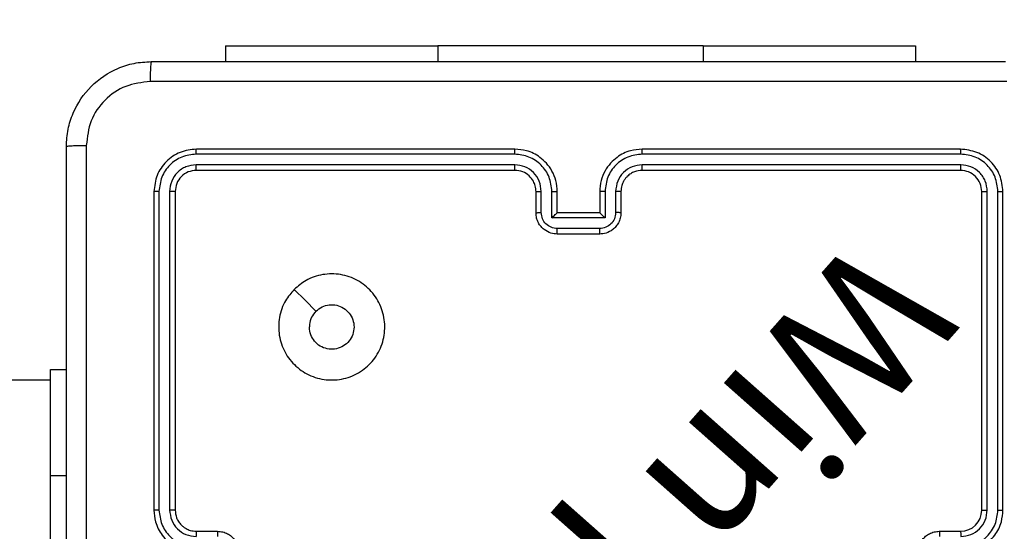
# Model space of a CAD drawing. Units: millimetres. Extents: x 176 to 775, y 795 to 1320.
# Drawn here: x 565 to 575, y 1074 to 1079 of the extents above; entities that cross this region are included whole.
import ezdxf

# ---------------------------------------------------------------- set-up
doc = ezdxf.new("R2010")
doc.units = ezdxf.units.MM
doc.header["$LTSCALE"] = 50
doc.header["$PDSIZE"] = -1
doc.layers.add('strefa', color=6, linetype='Continuous')
doc.dimstyles.new('ISO-25', dxfattribs={"dimtxt": 2.5, "dimasz": 2.5, "dimexe": 1.25, "dimexo": 0.625, "dimtad": 1, "dimtxsty": 'Standard', "dimcen": 2.5, "dimadec": 0, "dimazin": 0, "dimtfac": 1, "dimtmove": 0, "dimatfit": 3, "dimfxl": 1, "dimarcsym": 0})

# ---------------------------------------------------------------- blocks, each defined once
blk = doc.blocks.new('*D3')
at = {"layer": 'Defpoints', "color": 0, "transparency": 16777216}
for p in [(579.8993, 1106.2135), (417.7593, 1085.9446), (579.8993, 1078.8928)]:
    blk.add_point(p, dxfattribs=at)
at = {"layer": 'strefa', "color": 0, "lineweight": -2, "transparency": 16777216}
for p, q in [((417.7593, 1090.9446), (417.7593, 1111.2135)), ((579.8993, 1083.8928), (579.8993, 1111.2135)), ((437.7593, 1106.2135), (559.8993, 1106.2135))]:
    blk.add_line(p, q, dxfattribs=at)
at = {"layer": 'strefa', "color": 0, "transparency": 16777216}
for points in [[(437.7593, 1109.5468), (437.7593, 1102.8801), (417.7593, 1106.2135)], [(559.8993, 1102.8801), (559.8993, 1109.5468), (579.8993, 1106.2135)]]:
    blk.add_solid(points, dxfattribs=at)
at = {"layer": 'strefa', "color": 0, "transparency": 16777216, "insert": (498.8293, 1118.8335), "char_height": 10, "attachment_point": 5}
blk.add_mtext('162', dxfattribs=at)
blk = doc.blocks.new('*D4')
at = {"layer": 'Defpoints', "color": 0, "transparency": 16777216}
for p in [(417.7593, 1085.9446), (404.5142, 994.7942), (579.8993, 994.7942)]:
    blk.add_point(p, dxfattribs=at)
at = {"layer": 'strefa', "color": 0, "lineweight": -2, "transparency": 16777216}
for p, q in [((412.7593, 1085.9446), (399.5142, 1085.9446)), ((404.5142, 1065.9446), (404.5142, 1014.7942)), ((574.8993, 994.7942), (399.5142, 994.7942))]:
    blk.add_line(p, q, dxfattribs=at)
at = {"layer": 'strefa', "color": 0, "transparency": 16777216}
for points in [[(407.8475, 1065.9446), (401.1808, 1065.9446), (404.5142, 1085.9446)], [(401.1808, 1014.7942), (407.8475, 1014.7942), (404.5142, 994.7942)]]:
    blk.add_solid(points, dxfattribs=at)
at = {"layer": 'strefa', "color": 0, "transparency": 16777216, "insert": (391.8942, 1040.3694), "char_height": 10, "attachment_point": 5, "rotation": 90}
blk.add_mtext('91', dxfattribs=at)
blk = doc.blocks.new('*D6')
at = {"layer": 'Defpoints', "color": 0, "transparency": 16777216}
for p in [(740.5593, 1298.6622), (217.7593, 1036.8435), (740.5593, 994.7942)]:
    blk.add_point(p, dxfattribs=at)
at = {"layer": 'strefa', "color": 0, "lineweight": -2, "transparency": 16777216}
for p, q in [((217.7593, 1041.8435), (217.7593, 1303.6622)), ((740.5593, 999.7942), (740.5593, 1303.6622)), ((237.7593, 1298.6622), (720.5593, 1298.6622))]:
    blk.add_line(p, q, dxfattribs=at)
at = {"layer": 'strefa', "color": 0, "transparency": 16777216}
for points in [[(237.7593, 1301.9955), (237.7593, 1295.3288), (217.7593, 1298.6622)], [(720.5593, 1295.3288), (720.5593, 1301.9955), (740.5593, 1298.6622)]]:
    blk.add_solid(points, dxfattribs=at)
at = {"layer": 'strefa', "color": 0, "transparency": 16777216, "insert": (479.1593, 1311.2822), "char_height": 10, "attachment_point": 5}
blk.add_mtext('523', dxfattribs=at)
blk = doc.blocks.new('WD1417-2Dd')
at = {"color": 7, "linetype": 'Continuous', "lineweight": 25}
for p, q in [((567.4093, 1078.8928), (567.4093, 1078.7435)), ((567.4093, 1078.8928), (569.4093, 1078.8928)), ((571.9093, 1078.8928), (569.4093, 1078.8928)), ((571.9093, 1078.8928), (573.9093, 1078.8928)), ((573.9093, 1078.8928), (573.9093, 1078.7435)), ((570.1339, 1077.871), (567.132, 1077.8711)), ((570.1343, 1077.9185), (567.1343, 1077.9185)), ((574.3343, 1077.9185), (571.3343, 1077.9185)), ((574.3367, 1077.8711), (571.3347, 1077.871)), ((570.1339, 1077.771), (567.132, 1077.771)), ((570.1343, 1077.7185), (567.1343, 1077.7185)), ((574.3343, 1077.7185), (571.3343, 1077.7185)), ((574.3367, 1077.771), (571.3347, 1077.771)), ((566.7343, 1077.5185), (566.7343, 1074.5185)), ((566.7817, 1077.5209), (566.7818, 1074.5189)), ((566.8818, 1077.5209), (566.8818, 1074.5189)), ((566.9343, 1077.5185), (566.9343, 1074.5185)), ((570.3343, 1077.3185), (570.3343, 1077.5185)), ((570.3841, 1077.3207), (570.3841, 1077.5208)), ((570.4842, 1077.2706), (570.4842, 1077.5208)), ((570.5343, 1077.3185), (570.5343, 1077.5185)), ((570.9343, 1077.5185), (570.9343, 1077.3185)), ((570.9845, 1077.5208), (570.9845, 1077.2706)), ((571.0845, 1077.5208), (571.0845, 1077.3207)), ((571.1343, 1077.5185), (571.1343, 1077.3185)), ((574.5343, 1074.5185), (574.5343, 1077.5185)), ((574.5868, 1074.5189), (574.5868, 1077.5209)), ((574.6869, 1074.5189), (574.6869, 1077.5209)), ((574.7343, 1074.5185), (574.7343, 1077.5185)), ((570.5343, 1077.3185), (570.5343, 1077.3185)), ((570.9343, 1077.3185), (570.5343, 1077.3185)), ((570.9343, 1077.3185), (570.9344, 1077.3185)), ((570.9845, 1077.2706), (570.4842, 1077.2706)), ((570.9344, 1077.1706), (570.5342, 1077.1706)), ((570.9343, 1077.1185), (570.5343, 1077.1185)), ((565.7593, 1075.8435), (565.9093, 1075.8435)), ((565.7593, 1074.8435), (565.7593, 1075.8435)), ((565.7593, 1075.7435), (547.4618, 1075.7435)), ((565.7593, 1072.8435), (565.7593, 1074.8435)), ((567.1343, 1074.3185), (567.3343, 1074.3185)), ((574.1343, 1074.3185), (574.3343, 1074.3185))]:
    blk.add_line(p, q, dxfattribs=at)
at = {"color": 8, "linetype": 'Continuous', "lineweight": 25}
for p, q in [((569.4093, 1078.8928), (569.4093, 1078.7435)), ((571.9093, 1078.8928), (571.9093, 1078.7435)), ((565.7593, 1074.8435), (565.9093, 1074.8435))]:
    blk.add_line(p, q, dxfattribs=at)
at = {"color": 7, "linetype": 'Continuous', "lineweight": 25, "flags": 128}
blk.add_lwpolyline([(568.056, 1076.5968), (568.1584, 1076.4944), (568.2608, 1076.392)], dxfattribs=at)
at = {"color": 7, "linetype": 'Continuous', "lineweight": 25}
blk.add_arc((574.3343, 1074.5185), 0.2, 270.00043, 359.99957, dxfattribs=at)
for points, knots in [([(565.9093, 1077.9435), (565.9125, 1077.998), (565.9189, 1078.1055), (565.9838, 1078.3057), (566.1292, 1078.5234), (566.3469, 1078.6689), (566.5471, 1078.7338), (566.6547, 1078.7402), (566.7093, 1078.7435)], [0, 0, 0, 0, 0.130359, 0.257319, 0.499988, 0.742414, 0.869447, 1, 1, 1, 1]), ([(566.7093, 1078.7435), (566.708, 1078.7406), (566.7053, 1078.7347), (566.7018, 1078.6924), (566.6993, 1078.6307), (566.6988, 1078.5808), (566.6986, 1078.5558)], [0, 0, 0, 0, 0.249935, 0.499859, 0.749589, 1, 1, 1, 1]), ([(566.7093, 1078.7435), (567.6033, 1078.7435), (569.3915, 1078.7435), (572.0771, 1078.7435), (573.8653, 1078.7435), (574.7593, 1078.7435)], [0, 0, 0, 0, 0.333296, 0.666701, 1, 1, 1, 1]), ([(566.6986, 1078.5558), (566.6199, 1078.5466), (566.4625, 1078.5281), (566.2632, 1078.3896), (566.1242, 1078.1905), (566.1061, 1078.0329), (566.097, 1077.9542)], [0, 0, 0, 0, 0.250033, 0.499938, 0.75004, 1, 1, 1, 1]), ([(574.77, 1078.5558), (573.8736, 1078.5558), (572.0807, 1078.5557), (569.3879, 1078.5557), (567.595, 1078.5558), (566.6986, 1078.5558)], [0, 0, 0, 0, 0.333337, 0.666663, 1, 1, 1, 1]), ([(565.9093, 1077.9435), (565.9121, 1077.9448), (565.9177, 1077.9475), (565.9605, 1077.951), (566.0223, 1077.9535), (566.0721, 1077.954), (566.097, 1077.9542)], [0, 0, 0, 0, 0.250391, 0.500137, 0.750064, 1, 1, 1, 1]), ([(565.9093, 1069.8935), (565.9093, 1070.7874), (565.9093, 1072.5757), (565.9093, 1075.2613), (565.9093, 1077.0495), (565.9093, 1077.9435)], [0, 0, 0, 0, 0.333296, 0.666702, 1, 1, 1, 1]), ([(566.097, 1077.9542), (566.097, 1077.0578), (566.0971, 1075.2649), (566.0971, 1072.5721), (566.097, 1070.7792), (566.097, 1069.8828)], [0, 0, 0, 0, 0.333337, 0.666663, 1, 1, 1, 1]), ([(567.1343, 1077.9185), (567.0819, 1077.9125), (566.9772, 1077.9005), (566.8449, 1077.808), (566.7523, 1077.6757), (566.7403, 1077.5709), (566.7343, 1077.5185)], [0, 0, 0, 0, 0.2499572, 0.4998692, 0.7498508, 1, 1, 1, 1]), ([(567.132, 1077.8711), (567.0861, 1077.8659), (567.0171, 1077.8581), (566.9359, 1077.8137), (566.8655, 1077.7555), (566.7983, 1077.6579), (566.7873, 1077.5665), (566.7817, 1077.5209)], [0, 0, 0, 0, 0.250154, 0.376171, 0.500768, 0.750372, 1, 1, 1, 1]), ([(567.132, 1077.8711), (567.132, 1077.8781), (567.1321, 1077.8922), (567.1328, 1077.9077), (567.1335, 1077.9168), (567.134, 1077.9179), (567.1343, 1077.9185)], [0, 0, 0, 0, 0.279815, 0.559118, 0.779566, 1, 1, 1, 1]), ([(570.1339, 1077.871), (570.1339, 1077.8773), (570.134, 1077.8899), (570.134, 1077.9056), (570.1342, 1077.9163), (570.1343, 1077.9178), (570.1343, 1077.9185)], [0, 0, 0, 0, 0.250143, 0.499956, 0.749797, 1, 1, 1, 1]), ([(570.4842, 1077.5208), (570.4788, 1077.5667), (570.4682, 1077.6584), (570.3874, 1077.7742), (570.2713, 1077.8543), (570.1797, 1077.8655), (570.1339, 1077.871)], [0, 0, 0, 0, 0.250446, 0.500137, 0.750088, 1, 1, 1, 1]), ([(570.5343, 1077.5185), (570.5317, 1077.5535), (570.5265, 1077.621), (570.4883, 1077.712), (570.4361, 1077.7858), (570.3583, 1077.856), (570.2559, 1077.9085), (570.1715, 1077.9154), (570.1343, 1077.9185)], [0, 0, 0, 0, 0.167273, 0.322544, 0.465785, 0.596991, 0.82238, 1, 1, 1, 1]), ([(571.3343, 1077.9185), (571.2973, 1077.9155), (571.2133, 1077.9086), (571.111, 1077.8565), (571.0331, 1077.7865), (570.9806, 1077.7126), (570.9421, 1077.6214), (570.937, 1077.5536), (570.9343, 1077.5185)], [0, 0, 0, 0, 0.176483, 0.401503, 0.532812, 0.67634, 0.832072, 1, 1, 1, 1]), ([(571.3347, 1077.871), (571.2889, 1077.8655), (571.1973, 1077.8543), (571.0812, 1077.7742), (571.0005, 1077.6584), (570.9898, 1077.5667), (570.9845, 1077.5208)], [0, 0, 0, 0, 0.249911, 0.499861, 0.749551, 1, 1, 1, 1]), ([(571.3347, 1077.871), (571.3347, 1077.8773), (571.3347, 1077.8899), (571.3346, 1077.9055), (571.3345, 1077.9163), (571.3344, 1077.9178), (571.3343, 1077.9185)], [0, 0, 0, 0, 0.25013, 0.50006, 0.749925, 1, 1, 1, 1]), ([(574.3367, 1077.8711), (574.3366, 1077.8781), (574.3365, 1077.8922), (574.3359, 1077.9077), (574.3351, 1077.9168), (574.3346, 1077.9179), (574.3343, 1077.9185)], [0, 0, 0, 0, 0.2798807, 0.5591171, 0.779419, 1, 1, 1, 1]), ([(574.7343, 1077.5185), (574.7283, 1077.5709), (574.7163, 1077.6756), (574.6238, 1077.8079), (574.4916, 1077.9004), (574.3867, 1077.9125), (574.3343, 1077.9185)], [0, 0, 0, 0, 0.24996, 0.499873, 0.749854, 1, 1, 1, 1]), ([(574.6869, 1077.5209), (574.6814, 1077.5665), (574.6703, 1077.6579), (574.6031, 1077.7555), (574.5328, 1077.8137), (574.4516, 1077.8581), (574.3826, 1077.8659), (574.3367, 1077.8711)], [0, 0, 0, 0, 0.249624, 0.49922, 0.623824, 0.749842, 1, 1, 1, 1]), ([(567.132, 1077.771), (567.0992, 1077.7673), (567.0499, 1077.7617), (566.9919, 1077.73), (566.9416, 1077.6885), (566.8936, 1077.6187), (566.8857, 1077.5535), (566.8818, 1077.5209)], [0, 0, 0, 0, 0.25017, 0.376162, 0.500777, 0.750386, 1, 1, 1, 1]), ([(567.1343, 1077.7185), (567.1081, 1077.7155), (567.0558, 1077.7095), (566.9896, 1077.6632), (566.9433, 1077.5971), (566.9373, 1077.5447), (566.9343, 1077.5185)], [0, 0, 0, 0, 0.250014, 0.49988, 0.749799, 1, 1, 1, 1]), ([(567.1343, 1077.7185), (567.134, 1077.7195), (567.1332, 1077.7216), (567.1325, 1077.7357), (567.132, 1077.7531), (567.132, 1077.7651), (567.132, 1077.771)], [0, 0, 0, 0, 0.279892, 0.559002, 0.779444, 1, 1, 1, 1]), ([(570.3841, 1077.5208), (570.3801, 1077.5535), (570.3722, 1077.6188), (570.315, 1077.7017), (570.2323, 1077.7595), (570.1667, 1077.7672), (570.1339, 1077.771)], [0, 0, 0, 0, 0.249941, 0.499873, 0.749562, 1, 1, 1, 1]), ([(570.1343, 1077.7185), (570.1343, 1077.7187), (570.1342, 1077.7191), (570.1341, 1077.7223), (570.1341, 1077.7272), (570.134, 1077.7338), (570.134, 1077.7418), (570.1339, 1077.751), (570.1339, 1077.7608), (570.1339, 1077.7676), (570.1339, 1077.771)], [0, 0, 0, 0, 0.125029, 0.250206, 0.375207, 0.500022, 0.624752, 0.749818, 0.874957, 1, 1, 1, 1]), ([(570.3343, 1077.5185), (570.3328, 1077.5369), (570.3302, 1077.5707), (570.308, 1077.6225), (570.27, 1077.6705), (570.2089, 1077.7102), (570.1599, 1077.7156), (570.1343, 1077.7185)], [0, 0, 0, 0, 0.176047, 0.323721, 0.533028, 0.756681, 1, 1, 1, 1]), ([(571.3347, 1077.771), (571.302, 1077.767), (571.2366, 1077.759), (571.1537, 1077.7018), (571.096, 1077.6191), (571.0883, 1077.5536), (571.0845, 1077.5208)], [0, 0, 0, 0, 0.249897, 0.499861, 0.749557, 1, 1, 1, 1]), ([(571.3343, 1077.7185), (571.3097, 1077.7159), (571.2719, 1077.712), (571.2257, 1077.6879), (571.1961, 1077.6646), (571.1742, 1077.6395), (571.1561, 1077.6113), (571.1387, 1077.5718), (571.1359, 1077.538), (571.1343, 1077.5185)], [0, 0, 0, 0, 0.233527, 0.359945, 0.492428, 0.592157, 0.677718, 0.81375, 1, 1, 1, 1]), ([(571.3343, 1077.7185), (571.3343, 1077.7187), (571.3344, 1077.7191), (571.3345, 1077.7223), (571.3345, 1077.7272), (571.3346, 1077.7338), (571.3347, 1077.7418), (571.3347, 1077.751), (571.3347, 1077.7608), (571.3347, 1077.7676), (571.3347, 1077.771)], [0, 0, 0, 0, 0.125017, 0.250158, 0.375311, 0.499954, 0.624729, 0.74978, 0.874978, 1, 1, 1, 1]), ([(574.3343, 1077.7185), (574.3347, 1077.7195), (574.3354, 1077.7216), (574.3362, 1077.7357), (574.3366, 1077.7531), (574.3367, 1077.7651), (574.3367, 1077.771)], [0, 0, 0, 0, 0.279787, 0.558941, 0.779414, 1, 1, 1, 1]), ([(574.5343, 1077.5185), (574.5313, 1077.5447), (574.5253, 1077.5971), (574.4791, 1077.6632), (574.4129, 1077.7095), (574.3605, 1077.7155), (574.3343, 1077.7185)], [0, 0, 0, 0, 0.250018, 0.499894, 0.749814, 1, 1, 1, 1]), ([(574.5868, 1077.5209), (574.5831, 1077.5536), (574.5776, 1077.6029), (574.5459, 1077.6609), (574.5043, 1077.7112), (574.4346, 1077.7592), (574.3693, 1077.7671), (574.3367, 1077.771)], [0, 0, 0, 0, 0.250154, 0.37616, 0.500785, 0.750395, 1, 1, 1, 1]), ([(566.7817, 1077.5209), (566.7747, 1077.5208), (566.7606, 1077.5207), (566.7451, 1077.52), (566.736, 1077.5193), (566.7349, 1077.5188), (566.7343, 1077.5185)], [0, 0, 0, 0, 0.279806, 0.559169, 0.779445, 1, 1, 1, 1]), ([(566.9343, 1077.5185), (566.9333, 1077.5188), (566.9312, 1077.5196), (566.9171, 1077.5204), (566.8997, 1077.5208), (566.8878, 1077.5208), (566.8818, 1077.5209)], [0, 0, 0, 0, 0.279858, 0.559062, 0.779445, 1, 1, 1, 1]), ([(570.3343, 1077.5185), (570.3351, 1077.5188), (570.3366, 1077.5194), (570.348, 1077.5202), (570.3645, 1077.5207), (570.3776, 1077.5208), (570.3841, 1077.5208)], [0, 0, 0, 0, 0.2503, 0.500074, 0.749912, 1, 1, 1, 1]), ([(570.4842, 1077.5208), (570.4907, 1077.5208), (570.5038, 1077.5207), (570.5205, 1077.5202), (570.532, 1077.5194), (570.5335, 1077.5188), (570.5343, 1077.5185)], [0, 0, 0, 0, 0.250268, 0.500016, 0.749787, 1, 1, 1, 1]), ([(570.9845, 1077.5208), (570.9779, 1077.5208), (570.9648, 1077.5207), (570.9482, 1077.5202), (570.9367, 1077.5194), (570.9351, 1077.5188), (570.9343, 1077.5185)], [0, 0, 0, 0, 0.250102, 0.499963, 0.749799, 1, 1, 1, 1]), ([(571.1343, 1077.5185), (571.1335, 1077.5188), (571.132, 1077.5194), (571.1206, 1077.5202), (571.1041, 1077.5207), (571.0911, 1077.5208), (571.0845, 1077.5208)], [0, 0, 0, 0, 0.250127, 0.500037, 0.749755, 1, 1, 1, 1]), ([(574.5343, 1077.5185), (574.5353, 1077.5188), (574.5374, 1077.5196), (574.5515, 1077.5204), (574.5689, 1077.5208), (574.5809, 1077.5208), (574.5868, 1077.5209)], [0, 0, 0, 0, 0.279879, 0.559089, 0.779534, 1, 1, 1, 1]), ([(574.6869, 1077.5209), (574.6939, 1077.5208), (574.708, 1077.5207), (574.7235, 1077.52), (574.7326, 1077.5193), (574.7337, 1077.5188), (574.7343, 1077.5185)], [0, 0, 0, 0, 0.279903, 0.559099, 0.779557, 1, 1, 1, 1]), ([(570.3343, 1077.3185), (570.3353, 1077.3188), (570.3372, 1077.3194), (570.3504, 1077.3202), (570.3669, 1077.3206), (570.3783, 1077.3206), (570.3841, 1077.3207)], [0, 0, 0, 0, 0.279886, 0.559151, 0.779496, 1, 1, 1, 1]), ([(570.5343, 1077.1185), (570.5141, 1077.1203), (570.4697, 1077.1242), (570.4174, 1077.153), (570.3796, 1077.1893), (570.3552, 1077.2259), (570.3378, 1077.2698), (570.3355, 1077.3019), (570.3343, 1077.3185)], [0, 0, 0, 0, 0.193138, 0.423711, 0.553645, 0.692997, 0.841779, 1, 1, 1, 1]), ([(570.5342, 1077.1706), (570.5146, 1077.173), (570.4753, 1077.1777), (570.4256, 1077.2121), (570.3909, 1077.2617), (570.3864, 1077.301), (570.3841, 1077.3207)], [0, 0, 0, 0, 0.249891, 0.499817, 0.749539, 1, 1, 1, 1]), ([(570.4842, 1077.2706), (570.4897, 1077.2761), (570.5007, 1077.2871), (570.5142, 1077.3002), (570.5237, 1077.3092), (570.5294, 1077.3145), (570.5331, 1077.3178), (570.5339, 1077.3183), (570.5343, 1077.3185)], [0, 0, 0, 0, 0.251439, 0.502416, 0.646502, 0.775655, 0.892458, 1, 1, 1, 1]), ([(571.1343, 1077.3185), (571.1331, 1077.3019), (571.1308, 1077.2697), (571.1133, 1077.2257), (571.0888, 1077.1891), (571.051, 1077.1528), (570.9987, 1077.1242), (570.9544, 1077.1203), (570.9343, 1077.1185)], [0, 0, 0, 0, 0.15874, 0.307899, 0.447486, 0.577503, 0.807773, 1, 1, 1, 1]), ([(571.0845, 1077.3207), (571.0823, 1077.301), (571.0777, 1077.2617), (571.0431, 1077.2121), (570.9933, 1077.1777), (570.9541, 1077.173), (570.9344, 1077.1706)], [0, 0, 0, 0, 0.250456, 0.500143, 0.750065, 1, 1, 1, 1]), ([(570.9845, 1077.2706), (570.9789, 1077.2761), (570.9679, 1077.2871), (570.9544, 1077.3002), (570.945, 1077.3092), (570.9393, 1077.3145), (570.9355, 1077.3178), (570.9347, 1077.3183), (570.9344, 1077.3185)], [0, 0, 0, 0, 0.2514222, 0.5024816, 0.6464148, 0.7757222, 0.8924397, 1, 1, 1, 1]), ([(571.1343, 1077.3185), (571.1333, 1077.3188), (571.1314, 1077.3194), (571.1182, 1077.3202), (571.1018, 1077.3206), (571.0903, 1077.3206), (571.0845, 1077.3207)], [0, 0, 0, 0, 0.279784, 0.559001, 0.779459, 1, 1, 1, 1]), ([(570.5343, 1077.1185), (570.5343, 1077.1187), (570.5343, 1077.1191), (570.5343, 1077.1223), (570.5342, 1077.1271), (570.5342, 1077.1336), (570.5342, 1077.1416), (570.5342, 1077.1507), (570.5342, 1077.1605), (570.5342, 1077.1672), (570.5342, 1077.1706)], [0, 0, 0, 0, 0.1250433, 0.250171, 0.3752541, 0.4999436, 0.6247468, 0.7497753, 0.874949, 1, 1, 1, 1]), ([(570.9343, 1077.1185), (570.9343, 1077.1187), (570.9343, 1077.1191), (570.9344, 1077.1223), (570.9344, 1077.1271), (570.9344, 1077.1336), (570.9344, 1077.1416), (570.9344, 1077.1507), (570.9344, 1077.1605), (570.9344, 1077.1672), (570.9344, 1077.1706)], [0, 0, 0, 0, 0.125039, 0.250162, 0.375241, 0.499926, 0.624724, 0.749814, 0.874944, 1, 1, 1, 1]), ([(568.0559, 1076.5969), (568.0916, 1076.627), (568.17, 1076.6933), (568.3239, 1076.7453), (568.4943, 1076.7456), (568.6562, 1076.6898), (568.7892, 1076.5825), (568.881, 1076.438), (568.9175, 1076.2709), (568.8988, 1076.1002), (568.8233, 1075.9472), (568.7014, 1075.8261), (568.5477, 1075.753), (568.3768, 1075.7356), (568.2106, 1075.774), (568.0662, 1075.867), (567.961, 1076.0013), (567.9059, 1076.1636), (567.9086, 1076.3343), (567.9614, 1076.4861), (568.0269, 1076.5629), (568.0559, 1076.5969)], [0, 0, 0, 0, 0.044524, 0.097907, 0.151704, 0.205543, 0.258936, 0.312784, 0.366705, 0.419997, 0.474538, 0.527071, 0.582039, 0.634414, 0.689049, 0.742522, 0.79617, 0.849853, 0.903703, 0.957431, 1, 1, 1, 1]), ([(568.2608, 1076.392), (568.2791, 1076.407), (568.3158, 1076.4371), (568.3858, 1076.456), (568.4572, 1076.4521), (568.5236, 1076.4244), (568.5771, 1076.3764), (568.6116, 1076.3133), (568.6233, 1076.2424), (568.6109, 1076.1716), (568.5757, 1076.1089), (568.5218, 1076.0614), (568.4553, 1076.0345), (568.3836, 1076.031), (568.3147, 1076.0515), (568.2565, 1076.0937), (568.2156, 1076.1527), (568.2005, 1076.2059), (568.1995, 1076.2365), (568.1993, 1076.2435)], [0, 0, 0, 0, 0.061296, 0.122592, 0.183909, 0.245277, 0.306661, 0.368104, 0.429519, 0.490919, 0.552226, 0.613533, 0.674784, 0.736099, 0.797426, 0.858836, 0.920276, 0.981705, 1, 1, 1, 1]), ([(568.2608, 1076.392), (568.2458, 1076.3737), (568.2158, 1076.3371), (568.2007, 1076.2825), (568.1996, 1076.2512), (568.1993, 1076.2435)], [0, 0, 0, 0, 0.428881, 0.85784, 1, 1, 1, 1]), ([(566.7818, 1074.5189), (566.7755, 1074.5189), (566.7629, 1074.5189), (566.7472, 1074.5188), (566.7365, 1074.5186), (566.735, 1074.5185), (566.7343, 1074.5185)], [0, 0, 0, 0, 0.250066, 0.500061, 0.74982, 1, 1, 1, 1]), ([(566.7343, 1074.5185), (566.7373, 1074.4814), (566.7442, 1074.3972), (566.7965, 1074.2949), (566.8666, 1074.217), (566.9404, 1074.1647), (567.0316, 1074.1263), (567.0992, 1074.1212), (567.1343, 1074.1185)], [0, 0, 0, 0, 0.176952, 0.402128, 0.533383, 0.676799, 0.832327, 1, 1, 1, 1]), ([(566.7818, 1074.5189), (566.7873, 1074.4731), (566.7985, 1074.3815), (566.8786, 1074.2654), (566.9944, 1074.1846), (567.0861, 1074.174), (567.132, 1074.1686)], [0, 0, 0, 0, 0.249903, 0.499845, 0.749532, 1, 1, 1, 1]), ([(566.8818, 1074.5189), (566.8858, 1074.4862), (566.8938, 1074.4208), (566.951, 1074.3378), (567.0337, 1074.2801), (567.0992, 1074.2725), (567.132, 1074.2687)], [0, 0, 0, 0, 0.249903, 0.499842, 0.749525, 1, 1, 1, 1]), ([(566.9343, 1074.5185), (566.9341, 1074.5185), (566.9337, 1074.5186), (566.9305, 1074.5186), (566.9256, 1074.5187), (566.919, 1074.5188), (566.911, 1074.5188), (566.9018, 1074.5188), (566.892, 1074.5189), (566.8852, 1074.5189), (566.8818, 1074.5189)], [0, 0, 0, 0, 0.125164, 0.250166, 0.375319, 0.500011, 0.624729, 0.749847, 0.874904, 1, 1, 1, 1]), ([(566.9343, 1074.5185), (566.9369, 1074.4939), (566.9408, 1074.456), (566.9649, 1074.4098), (566.9882, 1074.3802), (567.0134, 1074.3582), (567.0418, 1074.3401), (567.0813, 1074.3229), (567.1149, 1074.3201), (567.1343, 1074.3185)], [0, 0, 0, 0, 0.233625, 0.36, 0.492477, 0.59272, 0.679002, 0.814853, 1, 1, 1, 1]), ([(574.3343, 1074.1185), (574.3694, 1074.1211), (574.437, 1074.1263), (574.5281, 1074.1646), (574.6019, 1074.2169), (574.672, 1074.2948), (574.7244, 1074.3971), (574.7313, 1074.4814), (574.7343, 1074.5185)], [0, 0, 0, 0, 0.167539, 0.322992, 0.466357, 0.597603, 0.822851, 1, 1, 1, 1]), ([(574.3366, 1074.1686), (574.3823, 1074.1742), (574.4737, 1074.1852), (574.5712, 1074.2523), (574.6294, 1074.3226), (574.6739, 1074.4038), (574.6817, 1074.473), (574.6869, 1074.5189)], [0, 0, 0, 0, 0.24962, 0.499251, 0.623579, 0.749887, 1, 1, 1, 1]), ([(574.3366, 1074.2687), (574.3694, 1074.2725), (574.4349, 1074.2801), (574.5176, 1074.3378), (574.5748, 1074.4208), (574.5828, 1074.4862), (574.5868, 1074.5189)], [0, 0, 0, 0, 0.250476, 0.500153, 0.750105, 1, 1, 1, 1]), ([(574.5343, 1074.5185), (574.5345, 1074.5185), (574.5349, 1074.5186), (574.5381, 1074.5186), (574.543, 1074.5187), (574.5496, 1074.5188), (574.5577, 1074.5188), (574.5668, 1074.5188), (574.5767, 1074.5189), (574.5834, 1074.5189), (574.5868, 1074.5189)], [0, 0, 0, 0, 0.125138, 0.250315, 0.375329, 0.500122, 0.62483, 0.749873, 0.875061, 1, 1, 1, 1]), ([(574.6869, 1074.5189), (574.6932, 1074.5189), (574.7057, 1074.5189), (574.7214, 1074.5188), (574.7321, 1074.5186), (574.7336, 1074.5185), (574.7343, 1074.5185)], [0, 0, 0, 0, 0.250168, 0.499878, 0.749786, 1, 1, 1, 1]), ([(567.1343, 1074.3185), (567.134, 1074.3177), (567.1334, 1074.3162), (567.1326, 1074.3048), (567.1321, 1074.2883), (567.132, 1074.2752), (567.132, 1074.2687)], [0, 0, 0, 0, 0.2501608, 0.4999188, 0.7497809, 1, 1, 1, 1]), ([(567.3343, 1074.3185), (567.334, 1074.3175), (567.3334, 1074.3156), (567.3326, 1074.3024), (567.3322, 1074.2859), (567.3322, 1074.2745), (567.3321, 1074.2687)], [0, 0, 0, 0, 0.279864, 0.559127, 0.77947, 1, 1, 1, 1]), ([(567.3343, 1074.3185), (567.3509, 1074.3173), (567.3831, 1074.315), (567.427, 1074.2975), (567.4636, 1074.2731), (567.4999, 1074.2353), (567.5286, 1074.183), (567.5325, 1074.1387), (567.5343, 1074.1185)], [0, 0, 0, 0, 0.158488, 0.307463, 0.446963, 0.57691, 0.807301, 1, 1, 1, 1]), ([(573.9343, 1074.1185), (573.9361, 1074.1387), (573.94, 1074.183), (573.9688, 1074.2353), (574.005, 1074.2731), (574.0416, 1074.2975), (574.0856, 1074.315), (574.1177, 1074.3173), (574.1343, 1074.3185)], [0, 0, 0, 0, 0.1927342, 0.4231584, 0.5531167, 0.6925864, 0.8415542, 1, 1, 1, 1]), ([(574.1343, 1074.3185), (574.1346, 1074.3175), (574.1353, 1074.3156), (574.136, 1074.3024), (574.1364, 1074.2859), (574.1365, 1074.2745), (574.1365, 1074.2687)], [0, 0, 0, 0, 0.2797475, 0.5590358, 0.7794757, 1, 1, 1, 1]), ([(574.3343, 1074.3185), (574.3346, 1074.3177), (574.3352, 1074.3162), (574.336, 1074.3048), (574.3365, 1074.2883), (574.3366, 1074.2752), (574.3366, 1074.2687)], [0, 0, 0, 0, 0.250168, 0.499932, 0.749805, 1, 1, 1, 1])]:
    blk.add_open_spline(points, degree=3, knots=knots, dxfattribs=at)
at = {"color": 7, "linetype": 'Continuous', "lineweight": 25, "insert": (574.3601, 1076.2735), "char_height": 1.32, "attachment_point": 1, "rotation": 228.48821}
blk.add_mtext_dynamic_manual_height_columns('{\\fHL Dongian|b1|i0|c0|p2;Win play}', width=9.076458, gutter_width=88.1944, heights=[0], dxfattribs=at)

msp = doc.modelspace()

# ---------------------------------------------------------------- block references
at = {"layer": 'strefa', "color": 0}
msp.add_blockref('WD1417-2Dd', (0, 0), dxfattribs=at)

# ---------------------------------------------------------------- dimensions: what is measured, and where the dimension line sits
for base, p1, p2, picture, middle in [((740.5593, 1298.6622), (217.7593, 1036.8435), (740.5593, 994.7942), '*D6', (479.1593, 1311.2822)), ((579.8993, 1106.2135), (417.7593, 1085.9446), (579.8993, 1078.8928), '*D3', (498.8293, 1118.8335))]:
    dim = msp.add_linear_dim(base=base, p1=p1, p2=p2, dimstyle='ISO-25', override={"dimtxt": 10, "dimasz": 20, "dimexe": 5, "dimexo": 5, "dimgap": 7.62, "dimdec": 0, "dimlfac": 1, "dimzin": 1, "dimadec": 2, "dimtzin": 1}, dxfattribs=at)
    dim.commit()
    dim.dimension.update_dxf_attribs({"geometry": picture, "text_midpoint": middle})
dim = msp.add_linear_dim(base=(404.5142, 994.7942), p1=(417.7593, 1085.9446), p2=(579.8993, 994.7942), angle=90, dimstyle='ISO-25', override={"dimtxt": 10, "dimasz": 20, "dimexe": 5, "dimexo": 5, "dimgap": 7.62, "dimdec": 0, "dimlfac": 1, "dimzin": 1, "dimadec": 2, "dimtzin": 1}, dxfattribs=at)
dim.commit()
dim.dimension.update_dxf_attribs({"geometry": '*D4', "text_midpoint": (391.8942, 1040.3694)})

doc.saveas('drawing.dxf')
